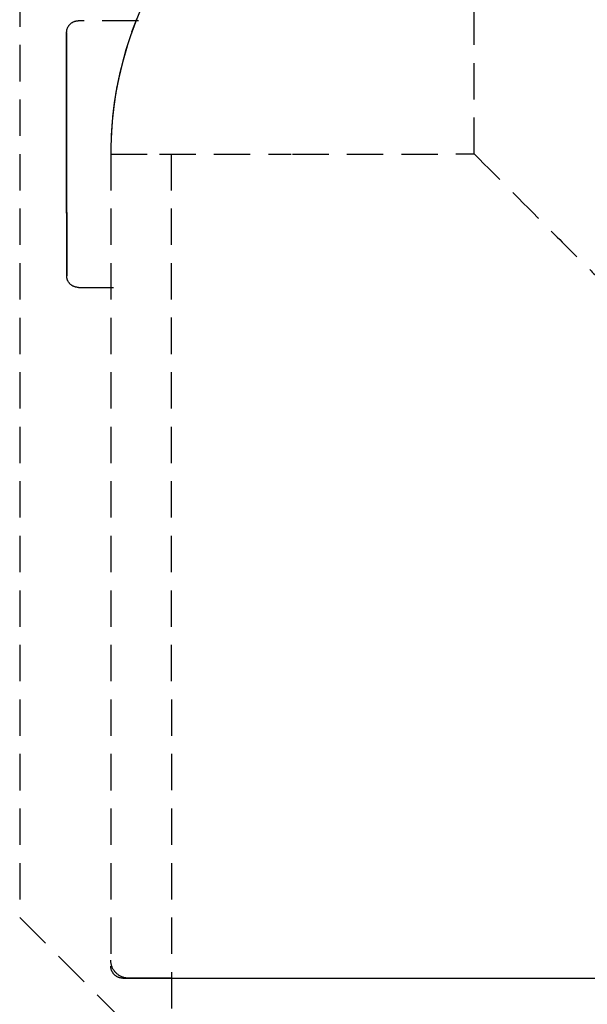
# Model space of a CAD drawing. Extents: x -14178 to 168200, y -13540 to 63670.
# Drawn here: x 153 to 200, y 30462 to 30543 of the extents above; entities that cross this region are included whole.
import ezdxf

# ---------------------------------------------------------------- set-up
doc = ezdxf.new("R2010")
doc.units = 0
doc.linetypes.add('X-2864-BOT-C$0$EDG-DASH-3', pattern=[4.5, 3, -1.5])
doc.layers.add('X-2864-BOT-C$0$Q-SPCQ', color=31, linetype='X-2864-BOT-C$0$EDG-DASH-3')
doc.layers.add('X-XREF', color=7, linetype='CONTINUOUS')

# ---------------------------------------------------------------- blocks, each defined once
blk = doc.blocks.new('X-2864-BOT-C')
at = {"layer": 'X-2864-BOT-C$0$Q-SPCQ'}
for p, q in [((153.344, 30595.394), (153.366, 30469.394)), ((190.855, 30532.4), (190.853, 30547.4)), ((163.349, 30544.376), (162.892, 30543.266)), ((157.87, 30543.342), (157.907, 30543.354)), ((157.87, 30543.342), (157.907, 30543.354)), ((157.907, 30543.354), (157.944, 30543.364)), ((157.907, 30543.354), (157.944, 30543.364)), ((157.944, 30543.364), (157.982, 30543.373)), ((157.944, 30543.364), (157.982, 30543.373)), ((157.982, 30543.373), (158.019, 30543.381)), ((157.982, 30543.373), (158.019, 30543.381)), ((158.019, 30543.381), (158.057, 30543.386)), ((158.019, 30543.381), (158.057, 30543.386)), ((158.057, 30543.386), (158.096, 30543.391)), ((158.057, 30543.386), (158.096, 30543.391)), ((158.096, 30543.391), (158.134, 30543.393)), ((158.096, 30543.391), (158.134, 30543.393)), ((158.134, 30543.393), (158.173, 30543.395)), ((158.134, 30543.393), (158.173, 30543.395)), ((158.173, 30543.395), (158.183, 30543.395)), ((158.173, 30543.395), (158.183, 30543.395)), ((163.166, 30543.396), (158.183, 30543.395)), ((163.166, 30543.396), (158.183, 30543.395)), ((163.011, 30543.567), (162.587, 30542.445)), ((157.223, 30542.508), (157.227, 30542.546)), ((157.223, 30542.508), (157.227, 30542.546)), ((157.227, 30542.546), (157.232, 30542.585)), ((157.227, 30542.546), (157.232, 30542.585)), ((157.232, 30542.585), (157.239, 30542.622)), ((157.232, 30542.585), (157.239, 30542.622)), ((157.239, 30542.622), (157.247, 30542.66)), ((157.239, 30542.622), (157.247, 30542.66)), ((157.247, 30542.66), (157.257, 30542.697)), ((157.247, 30542.66), (157.257, 30542.697)), ((157.257, 30542.697), (157.269, 30542.734)), ((157.257, 30542.697), (157.269, 30542.734)), ((157.269, 30542.734), (157.282, 30542.77)), ((157.269, 30542.734), (157.282, 30542.77)), ((157.282, 30542.77), (157.296, 30542.806)), ((157.282, 30542.77), (157.296, 30542.806)), ((157.296, 30542.806), (157.312, 30542.841)), ((157.296, 30542.806), (157.312, 30542.841)), ((157.312, 30542.841), (157.329, 30542.876)), ((157.312, 30542.841), (157.329, 30542.876)), ((157.329, 30542.876), (157.347, 30542.91)), ((157.329, 30542.876), (157.347, 30542.91)), ((157.347, 30542.91), (157.367, 30542.943)), ((157.347, 30542.91), (157.367, 30542.943)), ((157.367, 30542.943), (157.388, 30542.975)), ((157.367, 30542.943), (157.388, 30542.975)), ((157.388, 30542.975), (157.41, 30543.006)), ((157.388, 30542.975), (157.41, 30543.006)), ((157.41, 30543.006), (157.434, 30543.037)), ((157.41, 30543.006), (157.434, 30543.037)), ((157.434, 30543.037), (157.459, 30543.066)), ((157.434, 30543.037), (157.459, 30543.066)), ((157.459, 30543.066), (157.485, 30543.095)), ((157.459, 30543.066), (157.485, 30543.095)), ((157.485, 30543.095), (157.512, 30543.122)), ((157.485, 30543.095), (157.512, 30543.122)), ((157.512, 30543.122), (157.54, 30543.149)), ((157.512, 30543.122), (157.54, 30543.149)), ((157.54, 30543.149), (157.569, 30543.174)), ((157.54, 30543.149), (157.569, 30543.174)), ((157.569, 30543.174), (157.599, 30543.198)), ((157.569, 30543.174), (157.599, 30543.198)), ((157.599, 30543.198), (157.631, 30543.22)), ((157.599, 30543.198), (157.631, 30543.22)), ((157.631, 30543.22), (157.663, 30543.242)), ((157.631, 30543.22), (157.663, 30543.242)), ((157.663, 30543.242), (157.695, 30543.262)), ((157.663, 30543.242), (157.695, 30543.262)), ((157.695, 30543.262), (157.729, 30543.281)), ((157.695, 30543.262), (157.729, 30543.281)), ((157.729, 30543.281), (157.763, 30543.298)), ((157.729, 30543.281), (157.763, 30543.298)), ((157.763, 30543.298), (157.798, 30543.314)), ((157.763, 30543.298), (157.798, 30543.314)), ((157.798, 30543.314), (157.834, 30543.329)), ((157.798, 30543.314), (157.834, 30543.329)), ((157.834, 30543.329), (157.87, 30543.342)), ((157.834, 30543.329), (157.87, 30543.342)), ((162.892, 30543.266), (162.48, 30542.139)), ((157.22, 30542.431), (157.221, 30542.47)), ((157.22, 30542.431), (157.221, 30542.47)), ((157.22, 30542.418), (157.22, 30542.431)), ((157.22, 30542.431), (157.22, 30542.423)), ((157.22, 30542.418), (157.22, 30542.431)), ((157.22, 30542.431), (157.22, 30542.423)), ((157.22, 30542.423), (157.22, 30542.399)), ((157.22, 30542.423), (157.22, 30542.399)), ((157.22, 30542.39), (157.22, 30542.418)), ((157.22, 30542.39), (157.22, 30542.418)), ((157.22, 30542.399), (157.22, 30542.359)), ((157.22, 30542.399), (157.22, 30542.359)), ((157.22, 30542.345), (157.22, 30542.39)), ((157.22, 30542.345), (157.22, 30542.39)), ((157.22, 30542.359), (157.22, 30542.303)), ((157.22, 30542.359), (157.22, 30542.303)), ((157.22, 30542.285), (157.22, 30542.345)), ((157.22, 30542.285), (157.22, 30542.345)), ((157.22, 30542.303), (157.22, 30542.231)), ((157.22, 30542.303), (157.22, 30542.231)), ((157.22, 30542.209), (157.22, 30542.285)), ((157.22, 30542.209), (157.22, 30542.285)), ((157.22, 30542.231), (157.22, 30542.143)), ((157.22, 30542.231), (157.22, 30542.143)), ((157.22, 30542.117), (157.22, 30542.209)), ((157.22, 30542.117), (157.22, 30542.209)), ((157.22, 30542.143), (157.22, 30542.04)), ((157.22, 30542.143), (157.22, 30542.04)), ((157.22, 30542.01), (157.22, 30542.117)), ((157.22, 30542.01), (157.22, 30542.117)), ((157.22, 30542.04), (157.22, 30541.922)), ((157.22, 30542.04), (157.22, 30541.922)), ((157.22, 30541.887), (157.22, 30542.01)), ((157.22, 30541.887), (157.22, 30542.01)), ((157.22, 30541.922), (157.22, 30541.788)), ((157.22, 30541.922), (157.22, 30541.788)), ((157.22, 30541.749), (157.22, 30541.887)), ((157.22, 30541.749), (157.22, 30541.887)), ((157.22, 30541.788), (157.22, 30541.639)), ((157.22, 30541.788), (157.22, 30541.639)), ((157.22, 30541.596), (157.22, 30541.749)), ((157.22, 30541.596), (157.22, 30541.749)), ((157.221, 30542.47), (157.223, 30542.508)), ((157.221, 30542.47), (157.223, 30542.508)), ((162.48, 30542.139), (162.113, 30540.997)), ((157.22, 30541.639), (157.22, 30541.475)), ((157.22, 30541.639), (157.22, 30541.475)), ((157.22, 30541.428), (157.22, 30541.596)), ((157.22, 30541.428), (157.22, 30541.596)), ((157.22, 30541.475), (157.22, 30541.297)), ((157.22, 30541.475), (157.22, 30541.297)), ((157.22, 30541.246), (157.22, 30541.428)), ((157.22, 30541.246), (157.22, 30541.428)), ((157.22, 30541.297), (157.22, 30541.104)), ((157.22, 30541.297), (157.22, 30541.104)), ((157.22, 30541.05), (157.22, 30541.246)), ((157.22, 30541.05), (157.22, 30541.246)), ((157.22, 30541.104), (157.22, 30540.898)), ((157.22, 30541.104), (157.22, 30540.898)), ((157.22, 30540.84), (157.22, 30541.05)), ((157.22, 30540.84), (157.22, 30541.05)), ((162.113, 30540.997), (161.793, 30539.841)), ((162.113, 30540.997), (161.793, 30539.841)), ((162.113, 30540.997), (161.793, 30539.841)), ((162.208, 30541.307), (161.875, 30540.154)), ((157.22, 30540.898), (157.22, 30540.678)), ((157.22, 30540.898), (157.22, 30540.678)), ((157.22, 30540.616), (157.22, 30540.84)), ((157.22, 30540.616), (157.22, 30540.84)), ((157.22, 30540.678), (157.22, 30540.445)), ((157.22, 30540.678), (157.22, 30540.445)), ((157.22, 30540.38), (157.22, 30540.616)), ((157.22, 30540.38), (157.22, 30540.616)), ((157.22, 30540.445), (157.22, 30540.199)), ((157.22, 30540.445), (157.22, 30540.199)), ((157.22, 30540.13), (157.22, 30540.38)), ((157.22, 30540.13), (157.22, 30540.38)), ((157.22, 30540.199), (157.22, 30539.94)), ((157.22, 30540.199), (157.22, 30539.94)), ((157.22, 30539.868), (157.22, 30540.13)), ((157.22, 30539.868), (157.22, 30540.13)), ((161.875, 30540.154), (161.588, 30538.989)), ((157.22, 30539.94), (157.22, 30539.669)), ((157.22, 30539.94), (157.22, 30539.669)), ((157.22, 30539.594), (157.22, 30539.868)), ((157.22, 30539.594), (157.22, 30539.868)), ((157.22, 30539.669), (157.22, 30539.387)), ((157.22, 30539.669), (157.22, 30539.387)), ((157.22, 30539.309), (157.22, 30539.594)), ((157.22, 30539.309), (157.22, 30539.594)), ((157.22, 30539.387), (157.22, 30539.094)), ((157.22, 30539.387), (157.22, 30539.094)), ((157.22, 30539.012), (157.22, 30539.309)), ((157.22, 30539.012), (157.22, 30539.309)), ((161.793, 30539.841), (161.518, 30538.672)), ((161.793, 30539.841), (161.518, 30538.672)), ((161.793, 30539.841), (161.518, 30538.672)), ((157.22, 30539.094), (157.221, 30538.789)), ((157.22, 30539.094), (157.221, 30538.789)), ((157.221, 30538.705), (157.22, 30539.012)), ((157.221, 30538.705), (157.22, 30539.012)), ((157.221, 30538.789), (157.221, 30538.475)), ((157.221, 30538.789), (157.221, 30538.475)), ((157.221, 30538.388), (157.221, 30538.705)), ((157.221, 30538.388), (157.221, 30538.705)), ((157.221, 30538.475), (157.221, 30538.151)), ((157.221, 30538.475), (157.221, 30538.151)), ((161.518, 30538.672), (161.291, 30537.494)), ((161.588, 30538.989), (161.348, 30537.813)), ((157.221, 30538.062), (157.221, 30538.388)), ((157.221, 30538.062), (157.221, 30538.388)), ((157.221, 30538.151), (157.221, 30537.817)), ((157.221, 30538.151), (157.221, 30537.817)), ((157.221, 30537.726), (157.221, 30538.062)), ((157.221, 30537.726), (157.221, 30538.062)), ((157.221, 30537.817), (157.221, 30537.475)), ((157.221, 30537.817), (157.221, 30537.475)), ((157.221, 30537.381), (157.221, 30537.726)), ((157.221, 30537.381), (157.221, 30537.726)), ((161.348, 30537.813), (161.155, 30536.629)), ((161.453, 30538.334), (161.291, 30537.494)), ((161.453, 30538.334), (161.291, 30537.494)), ((157.221, 30537.475), (157.221, 30537.125)), ((157.221, 30537.475), (157.221, 30537.125)), ((157.221, 30537.029), (157.221, 30537.381)), ((157.221, 30537.029), (157.221, 30537.381)), ((157.221, 30537.125), (157.221, 30536.767)), ((157.221, 30537.125), (157.221, 30536.767)), ((157.221, 30536.669), (157.221, 30537.029)), ((157.221, 30536.669), (157.221, 30537.029)), ((161.291, 30537.494), (161.111, 30536.308)), ((161.291, 30537.494), (161.111, 30536.308)), ((161.291, 30537.494), (161.111, 30536.308)), ((157.221, 30536.767), (157.221, 30536.403)), ((157.221, 30536.767), (157.221, 30536.403)), ((157.221, 30536.303), (157.221, 30536.669)), ((157.221, 30536.303), (157.221, 30536.669)), ((157.221, 30536.403), (157.221, 30536.031)), ((157.221, 30536.403), (157.221, 30536.031)), ((157.221, 30535.93), (157.221, 30536.303)), ((157.221, 30535.93), (157.221, 30536.303)), ((161.111, 30536.308), (160.978, 30535.115)), ((161.111, 30536.308), (160.978, 30535.115)), ((161.111, 30536.308), (160.978, 30535.115)), ((161.155, 30536.629), (161.009, 30535.438)), ((157.221, 30536.031), (157.221, 30535.654)), ((157.221, 30536.031), (157.221, 30535.654)), ((157.221, 30535.552), (157.221, 30535.93)), ((157.221, 30535.552), (157.221, 30535.93)), ((157.221, 30535.654), (157.221, 30535.272)), ((157.221, 30535.654), (157.221, 30535.272)), ((157.221, 30535.168), (157.221, 30535.552)), ((157.221, 30535.168), (157.221, 30535.552)), ((157.221, 30535.272), (157.221, 30534.885)), ((157.221, 30535.272), (157.221, 30534.885)), ((161.009, 30535.438), (160.912, 30534.242)), ((157.221, 30534.78), (157.221, 30535.168)), ((157.221, 30534.78), (157.221, 30535.168)), ((157.221, 30534.885), (157.221, 30534.495)), ((157.221, 30534.885), (157.221, 30534.495)), ((157.221, 30534.388), (157.221, 30534.78)), ((157.221, 30534.388), (157.221, 30534.78)), ((157.221, 30534.495), (157.221, 30534.1)), ((157.221, 30534.495), (157.221, 30534.1)), ((160.978, 30535.115), (160.894, 30533.918)), ((160.978, 30535.115), (160.894, 30533.918)), ((160.978, 30535.115), (160.894, 30533.918)), ((157.221, 30533.993), (157.221, 30534.388)), ((157.221, 30533.993), (157.221, 30534.388)), ((157.221, 30534.1), (157.221, 30533.703)), ((157.221, 30534.1), (157.221, 30533.703)), ((157.221, 30533.596), (157.221, 30533.993)), ((157.221, 30533.596), (157.221, 30533.993)), ((157.221, 30533.703), (157.221, 30533.305)), ((157.221, 30533.703), (157.221, 30533.305)), ((160.894, 30533.918), (160.857, 30532.719)), ((160.894, 30533.918), (160.857, 30532.719)), ((160.894, 30533.918), (160.857, 30532.719)), ((160.912, 30534.242), (160.862, 30533.043)), ((157.222, 30533.197), (157.221, 30533.596)), ((157.222, 30533.197), (157.221, 30533.596)), ((157.221, 30533.305), (157.222, 30532.904)), ((157.221, 30533.305), (157.222, 30532.904)), ((157.222, 30532.796), (157.222, 30533.197)), ((157.222, 30532.796), (157.222, 30533.197)), ((157.222, 30532.904), (157.222, 30532.503)), ((157.222, 30532.904), (157.222, 30532.503)), ((157.222, 30532.394), (157.222, 30532.796)), ((157.222, 30532.394), (157.222, 30532.796)), ((157.222, 30532.503), (157.222, 30532.394)), ((157.222, 30532.503), (157.222, 30532.394)), ((157.222, 30532.394), (157.222, 30531.993)), ((157.222, 30532.286), (157.222, 30532.394)), ((157.222, 30532.394), (157.222, 30531.993)), ((157.222, 30532.286), (157.222, 30532.394)), ((157.222, 30531.885), (157.222, 30532.286)), ((157.222, 30531.885), (157.222, 30532.286)), ((157.222, 30531.993), (157.222, 30531.592)), ((157.222, 30531.993), (157.222, 30531.592)), ((160.857, 30532.719), (160.855, 30532.395)), ((160.855, 30532.395), (164.844, 30532.396)), ((160.855, 30532.395), (160.867, 30465.875)), ((160.855, 30532.395), (160.867, 30465.395)), ((160.855, 30532.395), (160.88, 30531.195)), ((160.857, 30532.719), (160.868, 30531.519)), ((160.857, 30532.719), (160.868, 30531.519)), ((164.875, 30532.396), (175.762, 30532.398)), ((165.855, 30532.396), (166.641, 26062.396)), ((175.855, 30532.398), (190.855, 30532.4)), ((157.222, 30531.484), (157.222, 30531.885)), ((157.222, 30531.484), (157.222, 30531.885)), ((157.222, 30531.592), (157.222, 30531.193)), ((157.222, 30531.592), (157.222, 30531.193)), ((157.222, 30531.085), (157.222, 30531.484)), ((157.222, 30531.085), (157.222, 30531.484)), ((157.222, 30531.193), (157.222, 30530.795)), ((157.222, 30531.193), (157.222, 30530.795)), ((157.222, 30530.689), (157.222, 30531.085)), ((157.222, 30530.689), (157.222, 30531.085)), ((157.222, 30530.795), (157.222, 30530.401)), ((157.222, 30530.795), (157.222, 30530.401)), ((157.222, 30530.294), (157.222, 30530.689)), ((157.222, 30530.294), (157.222, 30530.689)), ((157.222, 30530.401), (157.222, 30530.009)), ((157.222, 30530.401), (157.222, 30530.009)), ((157.222, 30529.904), (157.222, 30530.294)), ((157.222, 30529.904), (157.222, 30530.294)), ((157.222, 30530.009), (157.222, 30529.621)), ((157.222, 30530.009), (157.222, 30529.621)), ((157.222, 30529.517), (157.222, 30529.904)), ((157.222, 30529.517), (157.222, 30529.904)), ((157.222, 30529.621), (157.222, 30529.237)), ((157.222, 30529.621), (157.222, 30529.237)), ((157.222, 30529.135), (157.222, 30529.517)), ((157.222, 30529.135), (157.222, 30529.517)), ((157.222, 30529.237), (157.222, 30528.859)), ((157.222, 30529.237), (157.222, 30528.859)), ((157.222, 30528.758), (157.222, 30529.135)), ((157.222, 30528.758), (157.222, 30529.135)), ((157.222, 30528.859), (157.222, 30528.486)), ((157.222, 30528.859), (157.222, 30528.486)), ((157.222, 30528.386), (157.222, 30528.758)), ((157.222, 30528.386), (157.222, 30528.758)), ((157.222, 30528.486), (157.222, 30528.119)), ((157.222, 30528.486), (157.222, 30528.119)), ((157.222, 30528.022), (157.222, 30528.386)), ((157.222, 30528.022), (157.222, 30528.386)), ((157.222, 30528.119), (157.222, 30527.76)), ((157.222, 30528.119), (157.222, 30527.76)), ((157.222, 30527.664), (157.222, 30528.022)), ((157.222, 30527.664), (157.222, 30528.022)), ((157.222, 30527.76), (157.223, 30527.407)), ((157.222, 30527.76), (157.223, 30527.407)), ((157.223, 30527.314), (157.222, 30527.664)), ((157.223, 30527.314), (157.222, 30527.664)), ((157.223, 30527.407), (157.223, 30527.063)), ((157.223, 30527.407), (157.223, 30527.063)), ((157.223, 30526.972), (157.223, 30527.314)), ((157.223, 30526.972), (157.223, 30527.314)), ((157.223, 30527.063), (157.223, 30526.727)), ((157.223, 30527.063), (157.223, 30526.727)), ((157.223, 30526.638), (157.223, 30526.972)), ((157.223, 30526.638), (157.223, 30526.972)), ((157.223, 30526.727), (157.223, 30526.401)), ((157.223, 30526.727), (157.223, 30526.401)), ((157.223, 30526.314), (157.223, 30526.638)), ((157.223, 30526.314), (157.223, 30526.638)), ((157.223, 30526.401), (157.223, 30526.084)), ((157.223, 30526.401), (157.223, 30526.084)), ((157.223, 30526), (157.223, 30526.314)), ((157.223, 30526), (157.223, 30526.314)), ((157.223, 30526.084), (157.223, 30525.776)), ((157.223, 30526.084), (157.223, 30525.776)), ((157.223, 30525.695), (157.223, 30526)), ((157.223, 30525.695), (157.223, 30526)), ((157.223, 30525.776), (157.223, 30525.48)), ((157.223, 30525.776), (157.223, 30525.48)), ((157.223, 30525.402), (157.223, 30525.695)), ((157.223, 30525.402), (157.223, 30525.695)), ((157.223, 30525.48), (157.223, 30525.195)), ((157.223, 30525.48), (157.223, 30525.195)), ((157.223, 30525.12), (157.223, 30525.402)), ((157.223, 30525.12), (157.223, 30525.402)), ((157.223, 30525.195), (157.223, 30524.921)), ((157.223, 30525.195), (157.223, 30524.921)), ((157.223, 30524.849), (157.223, 30525.12)), ((157.223, 30524.849), (157.223, 30525.12)), ((157.223, 30524.921), (157.223, 30524.659)), ((157.223, 30524.921), (157.223, 30524.659)), ((157.223, 30524.59), (157.223, 30524.849)), ((157.223, 30524.59), (157.223, 30524.849)), ((157.223, 30524.659), (157.223, 30524.409)), ((157.223, 30524.659), (157.223, 30524.409)), ((157.223, 30524.344), (157.223, 30524.59)), ((157.223, 30524.344), (157.223, 30524.59)), ((157.223, 30524.409), (157.223, 30524.173)), ((157.223, 30524.409), (157.223, 30524.173)), ((157.223, 30524.111), (157.223, 30524.344)), ((157.223, 30524.111), (157.223, 30524.344)), ((157.223, 30524.173), (157.223, 30523.949)), ((157.223, 30524.173), (157.223, 30523.949)), ((157.223, 30523.891), (157.223, 30524.111)), ((157.223, 30523.891), (157.223, 30524.111)), ((157.223, 30523.949), (157.223, 30523.739)), ((157.223, 30523.949), (157.223, 30523.739)), ((157.223, 30523.685), (157.223, 30523.891)), ((157.223, 30523.685), (157.223, 30523.891)), ((157.223, 30523.739), (157.223, 30523.543)), ((157.223, 30523.739), (157.223, 30523.543)), ((157.223, 30523.492), (157.223, 30523.685)), ((157.223, 30523.492), (157.223, 30523.685)), ((157.223, 30523.543), (157.223, 30523.361)), ((157.223, 30523.543), (157.223, 30523.361)), ((157.223, 30523.314), (157.223, 30523.492)), ((157.223, 30523.314), (157.223, 30523.492)), ((157.223, 30523.361), (157.223, 30523.193)), ((157.223, 30523.361), (157.223, 30523.193)), ((157.223, 30523.15), (157.223, 30523.314)), ((157.223, 30523.15), (157.223, 30523.314)), ((157.223, 30523.193), (157.223, 30523.04)), ((157.223, 30523.193), (157.223, 30523.04)), ((157.223, 30523.001), (157.223, 30523.15)), ((157.223, 30523.001), (157.223, 30523.15)), ((157.223, 30523.04), (157.223, 30522.902)), ((157.223, 30523.04), (157.223, 30522.902)), ((157.223, 30522.867), (157.223, 30523.001)), ((157.223, 30522.867), (157.223, 30523.001)), ((157.223, 30522.902), (157.223, 30522.779)), ((157.223, 30522.902), (157.223, 30522.779)), ((157.223, 30522.749), (157.223, 30522.867)), ((157.223, 30522.749), (157.223, 30522.867)), ((157.223, 30522.779), (157.223, 30522.672)), ((157.223, 30522.779), (157.223, 30522.672)), ((157.223, 30522.646), (157.223, 30522.749)), ((157.223, 30522.646), (157.223, 30522.749)), ((157.223, 30522.672), (157.223, 30522.58)), ((157.223, 30522.672), (157.223, 30522.58)), ((157.223, 30522.558), (157.223, 30522.646)), ((157.223, 30522.558), (157.223, 30522.646)), ((157.223, 30522.58), (157.223, 30522.504)), ((157.223, 30522.58), (157.223, 30522.504)), ((157.223, 30522.486), (157.223, 30522.558)), ((157.223, 30522.486), (157.223, 30522.558)), ((157.223, 30522.504), (157.223, 30522.444)), ((157.223, 30522.504), (157.223, 30522.444)), ((157.223, 30522.43), (157.223, 30522.486)), ((157.223, 30522.43), (157.223, 30522.486)), ((157.223, 30522.444), (157.223, 30522.399)), ((157.223, 30522.444), (157.223, 30522.399)), ((157.223, 30522.39), (157.223, 30522.43)), ((157.223, 30522.39), (157.223, 30522.43)), ((157.223, 30522.399), (157.223, 30522.371)), ((157.223, 30522.399), (157.223, 30522.371)), ((157.223, 30522.366), (157.223, 30522.39)), ((157.223, 30522.366), (157.223, 30522.39)), ((157.223, 30522.371), (157.223, 30522.358)), ((157.223, 30522.371), (157.223, 30522.358)), ((157.223, 30522.358), (157.223, 30522.366)), ((157.223, 30522.358), (157.223, 30522.366)), ((157.223, 30522.347), (157.223, 30522.358)), ((157.223, 30522.347), (157.223, 30522.358)), ((157.225, 30522.309), (157.223, 30522.347)), ((157.225, 30522.309), (157.223, 30522.347)), ((157.227, 30522.271), (157.225, 30522.309)), ((157.227, 30522.271), (157.225, 30522.309)), ((157.232, 30522.232), (157.227, 30522.271)), ((157.232, 30522.232), (157.227, 30522.271)), ((157.237, 30522.194), (157.232, 30522.232)), ((157.237, 30522.194), (157.232, 30522.232)), ((157.245, 30522.156), (157.237, 30522.194)), ((157.245, 30522.156), (157.237, 30522.194)), ((157.254, 30522.119), (157.245, 30522.156)), ((157.254, 30522.119), (157.245, 30522.156)), ((157.264, 30522.082), (157.254, 30522.119)), ((157.264, 30522.082), (157.254, 30522.119)), ((157.276, 30522.045), (157.264, 30522.082)), ((157.276, 30522.045), (157.264, 30522.082)), ((157.289, 30522.009), (157.276, 30522.045)), ((157.289, 30522.009), (157.276, 30522.045)), ((157.304, 30521.973), (157.289, 30522.009)), ((157.304, 30521.973), (157.289, 30522.009)), ((157.32, 30521.938), (157.304, 30521.973)), ((157.32, 30521.938), (157.304, 30521.973)), ((157.337, 30521.904), (157.32, 30521.938)), ((157.337, 30521.904), (157.32, 30521.938)), ((157.356, 30521.87), (157.337, 30521.904)), ((157.356, 30521.87), (157.337, 30521.904)), ((157.376, 30521.837), (157.356, 30521.87)), ((157.376, 30521.837), (157.356, 30521.87)), ((157.398, 30521.805), (157.376, 30521.837)), ((157.398, 30521.805), (157.376, 30521.837)), ((157.42, 30521.774), (157.398, 30521.805)), ((157.42, 30521.774), (157.398, 30521.805)), ((157.444, 30521.744), (157.42, 30521.774)), ((157.444, 30521.744), (157.42, 30521.774)), ((157.47, 30521.715), (157.444, 30521.744)), ((157.47, 30521.715), (157.444, 30521.744)), ((157.496, 30521.687), (157.47, 30521.715)), ((157.496, 30521.687), (157.47, 30521.715)), ((157.523, 30521.66), (157.496, 30521.687)), ((157.523, 30521.66), (157.496, 30521.687)), ((157.552, 30521.634), (157.523, 30521.66)), ((157.552, 30521.634), (157.523, 30521.66)), ((157.581, 30521.609), (157.552, 30521.634)), ((157.581, 30521.609), (157.552, 30521.634)), ((157.612, 30521.585), (157.581, 30521.609)), ((157.612, 30521.585), (157.581, 30521.609)), ((157.643, 30521.563), (157.612, 30521.585)), ((157.643, 30521.563), (157.612, 30521.585)), ((157.675, 30521.542), (157.643, 30521.563)), ((157.675, 30521.542), (157.643, 30521.563)), ((157.708, 30521.522), (157.675, 30521.542)), ((157.708, 30521.522), (157.675, 30521.542)), ((157.742, 30521.503), (157.708, 30521.522)), ((157.742, 30521.503), (157.708, 30521.522)), ((157.777, 30521.486), (157.742, 30521.503)), ((157.777, 30521.486), (157.742, 30521.503)), ((157.812, 30521.471), (157.777, 30521.486)), ((157.812, 30521.471), (157.777, 30521.486)), ((157.848, 30521.456), (157.812, 30521.471)), ((157.848, 30521.456), (157.812, 30521.471)), ((157.884, 30521.444), (157.848, 30521.456)), ((157.884, 30521.444), (157.848, 30521.456)), ((157.921, 30521.432), (157.884, 30521.444)), ((157.921, 30521.432), (157.884, 30521.444)), ((157.958, 30521.422), (157.921, 30521.432)), ((157.958, 30521.422), (157.921, 30521.432)), ((157.996, 30521.414), (157.958, 30521.422)), ((157.996, 30521.414), (157.958, 30521.422)), ((158.033, 30521.407), (157.996, 30521.414)), ((158.033, 30521.407), (157.996, 30521.414)), ((158.072, 30521.402), (158.033, 30521.407)), ((158.072, 30521.402), (158.033, 30521.407)), ((158.11, 30521.398), (158.072, 30521.402)), ((158.11, 30521.398), (158.072, 30521.402)), ((158.148, 30521.395), (158.11, 30521.398)), ((158.148, 30521.395), (158.11, 30521.398)), ((158.187, 30521.395), (158.148, 30521.395)), ((158.187, 30521.395), (158.148, 30521.395)), ((158.187, 30521.395), (161.098, 30521.395)), ((158.187, 30521.395), (161.098, 30521.395)), ((153.366, 30469.394), (163.368, 30459.396)), ((160.867, 30465.859), (160.867, 30465.875)), ((160.869, 30465.8), (160.867, 30465.859)), ((160.867, 30465.384), (160.867, 30465.395)), ((160.868, 30465.344), (160.867, 30465.384)), ((160.873, 30465.741), (160.869, 30465.8)), ((160.88, 30465.682), (160.873, 30465.741)), ((160.889, 30465.623), (160.88, 30465.682)), ((160.9, 30465.565), (160.889, 30465.623)), ((160.913, 30465.508), (160.9, 30465.565)), ((160.929, 30465.451), (160.913, 30465.508)), ((160.947, 30465.394), (160.929, 30465.451)), ((160.968, 30465.339), (160.947, 30465.394)), ((160.871, 30465.304), (160.868, 30465.344)), ((160.876, 30465.265), (160.871, 30465.304)), ((160.882, 30465.225), (160.876, 30465.265)), ((160.889, 30465.186), (160.882, 30465.225)), ((160.898, 30465.147), (160.889, 30465.186)), ((160.909, 30465.108), (160.898, 30465.147)), ((160.921, 30465.07), (160.909, 30465.108)), ((160.935, 30465.033), (160.921, 30465.07)), ((160.95, 30464.996), (160.935, 30465.033)), ((160.967, 30464.959), (160.95, 30464.996)), ((160.985, 30464.924), (160.967, 30464.959)), ((160.99, 30465.284), (160.968, 30465.339)), ((161.005, 30464.889), (160.985, 30464.924)), ((161.015, 30465.23), (160.99, 30465.284)), ((161.026, 30464.855), (161.005, 30464.889)), ((161.042, 30465.177), (161.015, 30465.23)), ((161.048, 30464.822), (161.026, 30464.855)), ((161.071, 30465.126), (161.042, 30465.177)), ((161.072, 30464.789), (161.048, 30464.822)), ((161.102, 30465.075), (161.071, 30465.126)), ((161.096, 30464.758), (161.072, 30464.789)), ((161.123, 30464.728), (161.096, 30464.758)), ((161.135, 30465.026), (161.102, 30465.075)), ((161.15, 30464.698), (161.123, 30464.728)), ((161.17, 30464.978), (161.135, 30465.026)), ((161.178, 30464.67), (161.15, 30464.698)), ((161.206, 30464.932), (161.17, 30464.978)), ((161.208, 30464.643), (161.178, 30464.67)), ((161.245, 30464.887), (161.206, 30464.932)), ((161.238, 30464.618), (161.208, 30464.643)), ((161.27, 30464.593), (161.238, 30464.618)), ((161.285, 30464.844), (161.245, 30464.887)), ((161.303, 30464.57), (161.27, 30464.593)), ((161.328, 30464.802), (161.285, 30464.844)), ((161.336, 30464.548), (161.303, 30464.57)), ((161.371, 30464.762), (161.328, 30464.802)), ((161.37, 30464.527), (161.336, 30464.548)), ((161.417, 30464.724), (161.371, 30464.762)), ((161.463, 30464.688), (161.417, 30464.724)), ((161.511, 30464.654), (161.463, 30464.688)), ((161.561, 30464.621), (161.511, 30464.654)), ((161.612, 30464.591), (161.561, 30464.621)), ((161.664, 30464.562), (161.612, 30464.591)), ((161.717, 30464.536), (161.664, 30464.562)), ((161.405, 30464.508), (161.37, 30464.527)), ((161.441, 30464.49), (161.405, 30464.508)), ((161.478, 30464.474), (161.441, 30464.49)), ((161.515, 30464.459), (161.478, 30464.474)), ((161.553, 30464.446), (161.515, 30464.459)), ((161.591, 30464.434), (161.553, 30464.446)), ((161.63, 30464.424), (161.591, 30464.434)), ((161.669, 30464.415), (161.63, 30464.424)), ((161.708, 30464.408), (161.669, 30464.415)), ((161.748, 30464.402), (161.708, 30464.408)), ((161.771, 30464.512), (161.717, 30464.536)), ((161.787, 30464.398), (161.748, 30464.402)), ((161.826, 30464.49), (161.771, 30464.512)), ((161.827, 30464.396), (161.787, 30464.398)), ((161.882, 30464.47), (161.826, 30464.49)), ((161.867, 30464.395), (161.827, 30464.396)), ((161.867, 30464.395), (161.89, 30464.395)), ((161.905, 30464.395), (161.869, 30464.395)), ((161.938, 30464.453), (161.882, 30464.47)), ((161.89, 30464.395), (161.96, 30464.395)), ((161.987, 30464.395), (161.905, 30464.395)), ((161.995, 30464.438), (161.938, 30464.453)), ((161.96, 30464.395), (162.076, 30464.395)), ((162.115, 30464.395), (161.987, 30464.395)), ((162.053, 30464.425), (161.995, 30464.438)), ((162.111, 30464.414), (162.053, 30464.425)), ((162.076, 30464.395), (162.238, 30464.395)), ((162.17, 30464.406), (162.111, 30464.414)), ((162.289, 30464.395), (162.115, 30464.395)), ((162.229, 30464.4), (162.17, 30464.406)), ((162.288, 30464.397), (162.229, 30464.4)), ((162.238, 30464.395), (162.445, 30464.395)), ((162.347, 30464.395), (162.288, 30464.397)), ((162.509, 30464.395), (162.289, 30464.395)), ((162.347, 30464.395), (162.37, 30464.395)), ((162.384, 30464.395), (162.349, 30464.395)), ((162.37, 30464.395), (162.438, 30464.395)), ((162.465, 30464.395), (162.384, 30464.395)), ((162.438, 30464.395), (162.552, 30464.395)), ((162.445, 30464.395), (162.698, 30464.395)), ((162.591, 30464.395), (162.465, 30464.395)), ((162.775, 30464.395), (162.509, 30464.395)), ((162.552, 30464.395), (162.711, 30464.395)), ((162.762, 30464.395), (162.591, 30464.395)), ((162.698, 30464.395), (162.997, 30464.395)), ((162.711, 30464.395), (162.916, 30464.395)), ((162.978, 30464.395), (162.762, 30464.395)), ((163.085, 30464.396), (162.775, 30464.395)), ((162.916, 30464.395), (163.165, 30464.396)), ((163.239, 30464.396), (162.978, 30464.395)), ((162.997, 30464.395), (163.339, 30464.396)), ((163.44, 30464.396), (163.085, 30464.396)), ((163.165, 30464.396), (163.458, 30464.396)), ((163.544, 30464.396), (163.239, 30464.396)), ((163.339, 30464.396), (163.726, 30464.396)), ((163.838, 30464.396), (163.44, 30464.396)), ((163.458, 30464.396), (163.795, 30464.396)), ((163.893, 30464.396), (163.544, 30464.396)), ((163.726, 30464.396), (164.156, 30464.396)), ((163.795, 30464.396), (164.175, 30464.396)), ((164.28, 30464.396), (163.838, 30464.396)), ((164.285, 30464.396), (163.893, 30464.396)), ((164.156, 30464.396), (164.629, 30464.396)), ((164.175, 30464.396), (164.598, 30464.396)), ((164.764, 30464.396), (164.28, 30464.396)), ((164.72, 30464.396), (164.285, 30464.396)), ((164.598, 30464.396), (165.064, 30464.396)), ((164.629, 30464.396), (165.144, 30464.396)), ((165.196, 30464.396), (164.72, 30464.396)), ((165.29, 30464.396), (164.764, 30464.396)), ((165.064, 30464.396), (165.57, 30464.396)), ((165.144, 30464.396), (165.7, 30464.396)), ((165.714, 30464.396), (165.196, 30464.396)), ((165.858, 30464.396), (165.29, 30464.396)), ((165.57, 30464.396), (166.117, 30464.396)), ((165.7, 30464.396), (166.297, 30464.396)), ((166.297, 30464.396), (166.933, 30464.396)), ((166.933, 30464.396), (167.606, 30464.396)), ((167.606, 30464.396), (168.318, 30464.396)), ((168.318, 30464.396), (169.065, 30464.397)), ((169.065, 30464.397), (169.847, 30464.397)), ((169.847, 30464.397), (170.663, 30464.397)), ((170.663, 30464.397), (171.511, 30464.397)), ((171.511, 30464.397), (172.39, 30464.397)), ((172.39, 30464.397), (173.298, 30464.397)), ((173.298, 30464.397), (174.235, 30464.397)), ((174.235, 30464.397), (175.198, 30464.398)), ((175.198, 30464.398), (176.187, 30464.398)), ((176.187, 30464.398), (177.199, 30464.398)), ((177.199, 30464.398), (178.232, 30464.398)), ((178.232, 30464.398), (179.286, 30464.398)), ((179.286, 30464.398), (180.359, 30464.399)), ((180.359, 30464.399), (181.448, 30464.399)), ((181.448, 30464.399), (182.553, 30464.399)), ((182.553, 30464.399), (183.67, 30464.399)), ((183.67, 30464.399), (184.799, 30464.399)), ((184.799, 30464.399), (185.938, 30464.4)), ((185.938, 30464.4), (187.085, 30464.4)), ((187.085, 30464.4), (188.238, 30464.4)), ((188.238, 30464.4), (189.395, 30464.4)), ((189.395, 30464.4), (190.554, 30464.4)), ((190.554, 30464.4), (190.867, 30464.4)), ((190.867, 30464.4), (192.027, 30464.401)), ((192.027, 30464.401), (193.185, 30464.401)), ((193.185, 30464.401), (194.339, 30464.401)), ((194.339, 30464.401), (195.487, 30464.401)), ((195.487, 30464.401), (196.629, 30464.401)), ((196.629, 30464.401), (197.761, 30464.402)), ((197.761, 30464.402), (198.882, 30464.402)), ((198.882, 30464.402), (199.99, 30464.402)), ((199.99, 30464.402), (201.083, 30464.402))]:
    blk.add_line(p, q, dxfattribs=at)
for points, knots in [([(161.453, 30538.36), (161.444, 30538.316), (161.331, 30537.751), (161.169, 30536.808), (161.015, 30535.541), (160.956, 30534.878), (160.932, 30534.538)], [0.7856028, 0.7856028, 0.7856028, 0.7856028, 0.7916667, 0.8611111, 0.8958333, 0.9305556, 0.9305556, 0.9305556, 0.9305556]), ([(190.855, 30532.4), (193.038, 30530.254), (196.264, 30526.987), (199.989, 30523.268), (202.093, 30521.178), (203.639, 30519.621), (205.166, 30518.087), (206.679, 30516.587), (208.16, 30515.118), (209.585, 30513.676), (210.974, 30512.278), (212.335, 30510.935), (213.636, 30509.648), (214.841, 30508.423), (215.976, 30507.27), (217.057, 30506.209), (218.036, 30505.249), (218.861, 30504.407), (219.552, 30503.688), (220.332, 30502.917), (220.685, 30502.584), (220.788, 30502.478)], [0, 0, 0, 0, 0.1111111, 0.1666667, 0.1944444, 0.2222222, 0.25, 0.2777778, 0.3055556, 0.3333333, 0.3611111, 0.3888889, 0.4166667, 0.4444444, 0.4722222, 0.5, 0.5277778, 0.5555556, 0.5833333, 0.6111111, 0.6666667, 0.6666667, 0.6666667, 0.6666667])]:
    blk.add_open_spline(points, degree=3, knots=knots, dxfattribs=at)

msp = doc.modelspace()

# ---------------------------------------------------------------- block references
at = {"layer": 'X-XREF'}
msp.add_blockref('X-2864-BOT-C', (0, 0), dxfattribs=at)

doc.saveas('drawing.dxf')
